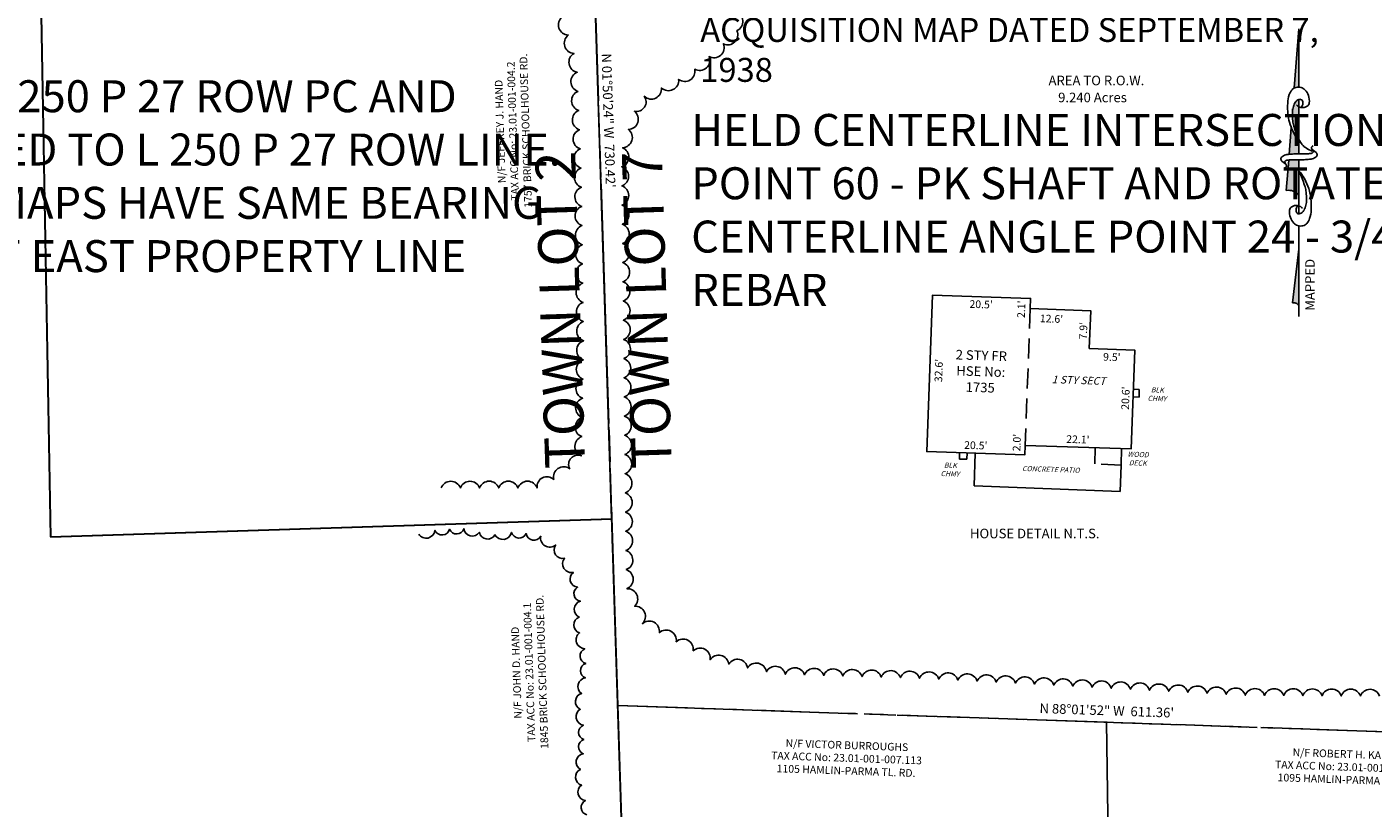
# Model space of a CAD drawing. Extents: x 1342218 to 1353000, y 1205394 to 1212000.
# Drawn here: x 1348141 to 1348983, y 1206648 to 1207136 of the extents above; entities that cross this region are included whole.
import ezdxf
from ezdxf.enums import TextEntityAlignment as Align

# ---------------------------------------------------------------- set-up
doc = ezdxf.new("R2010")
doc.units = 0
doc.header["$LTSCALE"] = 100
doc.header["$MEASUREMENT"] = 0
for name, pattern in [('BNDRY', [2.02, 1.5, -0.04, 0.2, -0.04, 0.2, -0.04]), ('DASHED2', [0.375, 0.25, -0.125]), ('PHANTOM2', [1.25, 0.625, -0.125, 0.125, -0.125, 0.125, -0.125])]:
    doc.linetypes.add(name, pattern=pattern)
doc.layers.get('0').update_dxf_attribs({"color": 2})
for name, color, linetype in [('ADJNTXT', 1, 'Continuous'), ('AREATXT', 1, 'Continuous'), ('L12550P648 MAIER SURVEY', 1, 'Continuous'), ('NORTH_ARROW', 1, 'Continuous'), ('NYS ORTHOPHOTOS', 7, 'Continuous'), ('PROP LINE ADJOINER', 5, 'PHANTOM2'), ('Sub 250-27', 6, 'Continuous'), ('Sub 324-25', 4, 'Continuous'), ('TEXT', 7, 'Continuous'), ('V-BLDG', 3, 'Continuous'), ('V-BLDG-DIMS', 1, 'Continuous'), ('V-DRIV', 1, 'Continuous'), ('V-PLNT-TREE-EDGE', 1, 'Continuous'), ('V-PROP', 6, 'BNDRY'), ('V-PROP-ADJN', 1, 'Continuous'), ('V-PROP-DIMS', 2, 'Continuous'), ('V-PROP-SBCK', 1, 'Continuous')]:
    doc.layers.add(name, color=color, linetype=linetype)
doc.styles.add('L79', font='bold.shx', dxfattribs={"oblique": 15, "height": 32})
doc.styles.add('ROMANC', font='ROMANC.SHX', dxfattribs={"height": 0.1})
doc.styles.add('ROMANS', font='romans.shx')
doc.styles.add('TXT', font='GOTHIC.TTF')
doc.styles.add('TXT BOLD', font='GOTHICB.TTF')
picture_1 = doc.add_image_def('image2.jp2', size_in_pixel=(3000, 2000))

# ---------------------------------------------------------------- blocks, each defined once
blk = doc.blocks.new('A$C67ae526b')
at = {"layer": 'Sub 324-25'}
for p, q in [((1295, 804.03), (1307.17, 137.26)), ((1638.05, 762.11), (1658.04, 148.69)), ((1307.17, 137.26), (1658.04, 148.69))]:
    blk.add_line(p, q, dxfattribs=at)
blk = doc.blocks.new('NORTH02')
h = blk.add_hatch(color=0)
h.paths.add_polyline_path([(-0.0437, 0.4376, -0.268535), (0, 0.4219), (0, 0.4901), (0, 0.506), (0, 0.5416), (0, 0.5444, 0.005458), (-0.0092, 0.5447, 0.010776), (-0.0142, 0.5446, 0.005027), (-0.0331, 0.5439, 0.00458), (-0.0355, 0.5437)])
h.paths.add_polyline_path([(-0.0339, 0.5636, -0.002421), (-0.0316, 0.5638, -0.005772), (-0.0135, 0.5649, -0.00885), (-0.0086, 0.565, -0.00466), (0, 0.5651), (0.0001, 0.6095, -0.024291), (-0.008, 0.6201, -0.044988), (-0.0205, 0.6425, -0.01471), (-0.0267, 0.6573), (-0.028, 0.6409)])
h.paths.add_polyline_path([(0.0003, 0.7543, 0.016586), (-0.0005, 0.7541, 0.120122), (-0.0072, 0.7505, 0.080483), (-0.0141, 0.7417, 0.067361), (-0.0205, 0.7252, 0.025306), (-0.022, 0.7169), (-0.0228, 0.7075, 0.005991), (-0.0228, 0.7055, 0.028199), (-0.0213, 0.6797, 0.039094), (-0.0177, 0.6613, 0.016831), (-0.0139, 0.6493, 0.008651), (-0.0053, 0.6264, 0.035635), (0.0001, 0.615)])
h.paths.add_polyline_path([(0, 1), (-0.016, 0.7941, -0.057323), (-0.0105, 0.7962, -0.075956), (0, 0.797)])
blk.add_hatch(color=0).paths.add_polyline_path([(-0.0219, 0.0471, -0.510231), (0, 0.0312), (0, 0.2344)])
at = {"color": 0}
for p, q in [((0, 1), (-0.016, 0.7941)), ((0, 1), (0, 0.797)), ((0.0003, 0.7543), (0, 0.5651)), ((-0.0217, 0.7214), (-0.0228, 0.7075)), ((-0.0267, 0.6573), (-0.028, 0.6409)), ((-0.028, 0.6409), (-0.0339, 0.5629)), ((-0.0355, 0.5437), (-0.0438, 0.4375)), ((0, 0.5444), (0, 0.5416)), ((0, 0.5416), (0, 0.506)), ((0, 0.506), (0, 0.4901)), ((0, 0.4901), (0, 0.4219)), ((0, 0.4219), (0, 0.3569)), ((-0.0002, 0.3149), (0, 0.2344)), ((0, 0.2344), (-0.0219, 0.0469)), ((0, 0.2344), (0, 0.0312)), ((0, 0.0312), (0, 0))]:
    blk.add_line(p, q, dxfattribs=at)
for points in [[(-0.0085, 0.7354, 0.077736), (-0.0014, 0.7297, 0.07962), (0.007, 0.7266, 0.096266), (0.0186, 0.7264, 0.100752), (0.0289, 0.7305, 0.224486), (0.036, 0.7421, 0.11255), (0.0329, 0.7681, 0.100563), (0.0216, 0.7869, 0.134878), (0.0077, 0.7956, 0.132719), (-0.0105, 0.7962, 0.155229), (-0.0239, 0.7881, 0.101616), (-0.0337, 0.7708, 0.067278), (-0.039, 0.7415, 0.034332), (-0.0381, 0.7021, 0.050354), (-0.033, 0.6757, 0.032541), (-0.0205, 0.6425, 0.044988), (-0.008, 0.6201, 0.025546), (0.0005, 0.609, 0.017117), (0.0146, 0.5936, 0.06565), (0.026, 0.5846, 0.042468), (0.0462, 0.5749)], [(0.0071, 0.7265, 0.076919), (0.011, 0.7315, 0.080527), (0.0131, 0.7371, 0.088695), (0.0132, 0.7462, 0.141897), (0.0108, 0.7514, 0.152973), (0.006, 0.7542, 0.126446), (-0.0005, 0.7541, 0.120122), (-0.0072, 0.7505, 0.080483), (-0.0141, 0.7417, 0.067361), (-0.0205, 0.7252, 0.059891), (-0.0228, 0.7055, 0.028199), (-0.0213, 0.6797, 0.039094), (-0.0177, 0.6613, 0.016831), (-0.0139, 0.6493, 0.008651), (-0.0053, 0.6264, 0.03625), (0.0002, 0.6148, 0.021578), (0.0117, 0.5966)], [(0.0003, 0.5651, 0.004821), (-0.0086, 0.565, 0.00885), (-0.0135, 0.5649, 0.005772), (-0.0316, 0.5638, 0.010588), (-0.0415, 0.5629, 0.071206), (-0.0496, 0.5607, 0.064975), (-0.0576, 0.5561, 0.103615), (-0.0619, 0.5511, 0.157116), (-0.0627, 0.5467, 0.084448), (-0.0613, 0.542, 0.119022), (-0.059, 0.5394), (-0.05, 0.5328), (-0.045, 0.529)], [(0.0497, 0.5925, 0.155222), (0.045, 0.5898, 0.230745), (0.0439, 0.5862, 0.039788), (0.0446, 0.583, 0.040789), (0.0459, 0.58, 0.05365), (0.0474, 0.5778, -0.067543), (0.0489, 0.5755, -0.159888), (0.0495, 0.5712, -0.204389), (0.0476, 0.5684, -0.067398), (0.0447, 0.567, -0.052215), (0.0408, 0.5662, -0.013577), (0.0338, 0.5657, -0.005027), (0.0148, 0.5649, -0.010776), (0.0098, 0.5648, -0.005653), (0.0003, 0.5651)], [(0.0003, 0.5444, 0.004821), (0.0093, 0.5445, 0.00885), (0.0141, 0.5446, 0.005772), (0.0323, 0.5457, 0.010588), (0.0421, 0.5466, 0.071206), (0.0503, 0.5488, 0.064975), (0.0582, 0.5534, 0.103615), (0.0625, 0.5585, 0.157116), (0.0633, 0.5628, 0.084448), (0.0619, 0.5675, 0.119022), (0.0597, 0.5702), (0.0507, 0.5768), (0.0456, 0.5805)], [(-0.0491, 0.517, 0.155222), (-0.0443, 0.5197, 0.230745), (-0.0432, 0.5233, 0.039788), (-0.044, 0.5265, 0.040789), (-0.0452, 0.5295, 0.05365), (-0.0467, 0.5318, -0.067543), (-0.0482, 0.534, -0.159888), (-0.0488, 0.5383, -0.204389), (-0.0469, 0.5411, -0.067398), (-0.0441, 0.5425, -0.052215), (-0.0401, 0.5433, -0.013577), (-0.0331, 0.5439, -0.005027), (-0.0142, 0.5446, -0.010776), (-0.0092, 0.5447, -0.005653), (0.0003, 0.5444)], [(0.0121, 0.376, 0.077736), (0.005, 0.3817, 0.07962), (-0.0033, 0.3849, 0.096266), (-0.0149, 0.3851, 0.100752), (-0.0252, 0.381, 0.224486), (-0.0323, 0.3693, 0.11255), (-0.0293, 0.3434, 0.100563), (-0.018, 0.3246, 0.134878), (-0.004, 0.3158, 0.132719), (0.0141, 0.3153, 0.155229), (0.0275, 0.3234, 0.101616), (0.0373, 0.3406, 0.067278), (0.0426, 0.3699, 0.034332), (0.0417, 0.4094, 0.050354), (0.0366, 0.4358, 0.032541), (0.0242, 0.469, 0.044988), (0.0116, 0.4914, 0.025546), (0.0031, 0.5025, 0.003868), (0, 0.506, 0.06565)], [(-0.0035, 0.3849, 0.076919), (-0.0074, 0.38, 0.080527), (-0.0095, 0.3743, 0.088695), (-0.0096, 0.3652, 0.141897), (-0.0071, 0.36, 0.152973), (-0.0024, 0.3572, 0.126446), (0.0042, 0.3573, 0.120122), (0.0108, 0.361, 0.080483), (0.0177, 0.3698, 0.067361), (0.0241, 0.3862, 0.059891), (0.0264, 0.406, 0.028199), (0.0249, 0.4318, 0.039094), (0.0213, 0.4501, 0.016831), (0.0175, 0.4621, 0.008651), (0.0089, 0.4851, 0.03625), (0.0034, 0.4966, 0.00673), (0, 0.5024)]]:
    blk.add_lwpolyline(points, format="xyb", dxfattribs=at)
for centre, radius, start, end in [((-0.0355, 0.392), 0.0464, 40.1394, 100.2647), ((-0.0167, 0.0312), 0.0167, 0.0614, 108.1897)]:
    blk.add_arc(centre, radius, start, end, dxfattribs=at)
blk = doc.blocks.new('A$C657678e4')
at = {"layer": 'V-BLDG', "color": 1}
for p, q in [((692.22, 1510.39), (688.49, 1510.53)), ((692.38, 1515.14), (688.68, 1515.28)), ((692.22, 1510.39), (692.38, 1515.14)), ((579.86, 1471.59), (580, 1475.65)), ((584.6, 1471.59), (584.73, 1475.5)), ((579.86, 1471.59), (584.6, 1471.59))]:
    blk.add_line(p, q, dxfattribs=at)
at = {"layer": 'V-BLDG'}
blk.add_lwpolyline([(624.18, 1565.78), (624.41, 1572.06), (563.01, 1574.11), (559.42, 1476.34), (620.81, 1474.29), (621.03, 1480.18), (687.26, 1477.96), (689.6, 1539.71), (661.12, 1540.79), (662.01, 1564.34)], close=True, dxfattribs=at)
at = {"layer": 'V-BLDG', "color": 1, "linetype": 'DASHED2', "ltscale": 0.5}
for points in [[(624.18, 1565.78), (621.03, 1480.18)], [(681.32, 1478.16), (680.97, 1467.72), (664.5, 1468.6), (664.84, 1478.71)]]:
    blk.add_lwpolyline(points, dxfattribs=at)
at = {"layer": 'V-DRIV'}
for p, q in [((589.09, 1454.82), (589.78, 1475.33)), ((680.97, 1467.72), (680.35, 1451.37)), ((589.09, 1454.82), (680.35, 1451.37))]:
    blk.add_line(p, q, dxfattribs=at)
at = {"layer": 'V-PLNT-TREE-EDGE'}
for points in [[(255.79, 1453.61, -0.7), (267.79, 1453.61, -0.7), (279.79, 1453.61, -0.7), (291.79, 1453.61, -0.7), (303.79, 1453.61, -0.7), (315.79, 1453.61, -0.7), (326.18, 1458.93, -0.7), (336.16, 1465.59, -0.7), (343.49, 1473.7, -0.7), (343.72, 1485.69, -0.7), (343.94, 1497.69, -0.7), (344.17, 1509.69, -0.7), (344.39, 1521.69, -0.7), (344.61, 1533.69, -0.7), (344.83, 1545.68, -0.7), (344.67, 1557.68, -0.7), (344.5, 1569.68, -0.7), (344.34, 1581.68, -0.7), (344.17, 1593.68, -0.7), (344.01, 1605.68, -0.7), (343.84, 1617.68, -0.7), (343.68, 1629.68, -0.7), (343.52, 1641.67, -0.7), (343.2, 1653.67, -0.7), (342.74, 1665.66, -0.7), (342.27, 1677.65, -0.7), (341.8, 1689.64, -0.7), (341.34, 1701.63, -0.7), (340.87, 1713.62, -0.7), (338.89, 1725.35, -0.7), (335.29, 1736.8, -0.7), (331.68, 1748.24, -0.7)], [(439.79, 1751.5, -0.7), (440.76, 1739.54, -0.7), (432.35, 1731.36, -0.7), (423.36, 1723.42, -0.7), (414.36, 1715.47, -0.7), (404.32, 1709.1, -0.7), (393.54, 1703.83, -0.7), (382.76, 1698.56, -0.7), (376.65, 1689.22, -0.7), (372.93, 1677.81, -0.7), (369.21, 1666.4, -0.7), (368.71, 1654.5, -0.7), (368.84, 1642.5, -0.7), (368.97, 1630.5, -0.7), (369.11, 1618.5, -0.7), (369.24, 1606.51, -0.7), (369.37, 1594.51, -0.7), (369.5, 1582.51, -0.7), (369.63, 1570.51, -0.7), (369.76, 1558.51, -0.7), (369.9, 1546.51, -0.7), (370.03, 1534.51, -0.7), (370.16, 1522.51, -0.7), (370.29, 1510.51, -0.7), (370.42, 1498.51, -0.7), (370.55, 1486.51, -0.7), (370.69, 1474.51, -0.7), (370.82, 1462.51, -0.7), (370.95, 1450.51, -0.7), (371.08, 1438.52, -0.7), (371.21, 1426.52, -0.7), (371.35, 1414.52, -0.7), (371.48, 1402.52, -0.7), (371.89, 1390.58, -0.7), (376.7, 1379.58, -0.7), (381.61, 1368.69, -0.7), (392.21, 1363.05, -0.7), (402.8, 1357.41, -0.7), (413.39, 1351.77, -0.7), (423.98, 1346.14, -0.7), (435.64, 1343.43, -0.7), (447.39, 1341, -0.7), (459.14, 1338.57, -0.7), (471, 1337.08, -0.7), (483, 1336.72, -0.7), (494.99, 1336.36, -0.7), (506.98, 1336, -0.7), (518.98, 1335.63, -0.7), (530.97, 1335.27, -0.7), (542.97, 1334.91, -0.7), (554.96, 1334.55, -0.7), (566.95, 1334.01, -0.7), (578.93, 1333.37, -0.7), (590.92, 1332.74, -0.7), (602.9, 1332.11, -0.7), (614.88, 1331.48, -0.7), (626.87, 1330.84, -0.7), (638.85, 1330.21, -0.7), (650.83, 1329.58, -0.7), (662.82, 1328.94, -0.7), (674.8, 1328.31, -0.7), (686.78, 1327.68, -0.7), (698.77, 1327.04, -0.7), (710.75, 1326.41, -0.7), (722.73, 1325.78, -0.7), (734.72, 1325.15, -0.7), (746.7, 1324.51, -0.7), (758.68, 1323.91, -0.7), (770.68, 1323.83, -0.7), (782.68, 1323.75, -0.7), (794.68, 1323.67, -0.7), (806.68, 1323.59, -0.7), (818.68, 1323.51, -0.7), (830.68, 1323.43, -0.7), (842.68, 1323.34, -0.7)], [(241.72, 1424.68, 0.7), (251.87, 1427.01, 0.7), (261.04, 1427.77, 0.7), (269.95, 1428.12, 0.7), (279.64, 1425.86, 0.7), (289.41, 1424.31, 0.7), (299.74, 1425.81, 0.7), (308.9, 1425.05, 0.7), (318.03, 1423.37, 0.7), (327.35, 1417.83, 0.7), (332.9, 1409.66, 0.7), (338.49, 1400.74, 0.7), (341.06, 1391.5, 0.7), (342.82, 1382.75, 0.7), (342.1, 1372.81, 0.7), (342.28, 1362.92, 0.7), (345.58, 1353.02, 0.7), (346.14, 1343.76, 0.7), (345.98, 1334.73, 0.7), (343.56, 1325.06, 0.7), (342.74, 1315.21, 0.7), (344.68, 1305.22, 0.7), (344.94, 1296.3, 0.7), (344.57, 1287.37, 0.7), (342.86, 1277.55, 0.7), (343.56, 1267.65, 0.7), (345.92, 1258.01, 0.7), (346.85, 1249.13, 0.7)]]:
    blk.add_lwpolyline(points, format="xyb", dxfattribs=at)
at = {"layer": 'V-PROP'}
for p, q in [((342.84, 2047.56), (366.29, 1317.51)), ((366.29, 1317.51), (977.3, 1296.51))]:
    blk.add_line(p, q, dxfattribs=at)
at = {"layer": 'V-PROP-ADJN'}
for p, q in [((11.67, 1422.86), (0.25, 2064.89)), ((362.55, 1434.13), (11.67, 1422.86)), ((382.91, 800.29), (366.29, 1317.51)), ((671.87, 1307.01), (689.59, 0))]:
    blk.add_line(p, q, dxfattribs=at)
at = {"layer": 'NORTH_ARROW', "xscale": 180, "yscale": 180, "zscale": 180}
blk.add_blockref('NORTH02', (792.23, 1560.79), dxfattribs=at)
at = {"layer": 'ADJNTXT', "style": 'ROMANS'}
for s, rotation, p in [('TAX ACC No: 23.01-001-004.2', 91.84, (303.09, 1676.87)), ('1757 BRICK SCHOOLHOUSE RD.', 91.84, (311.09, 1677.12)), ('N/F JEFFREY J. HAND', 91.84, (295.1, 1676.61)), ('TAX ACC No: 23.01-001-004.1', 91.84, (313.28, 1338.37)), ('1845 BRICK SCHOOLHOUSE RD.', 91.84, (321.28, 1338.62)), ('N/F JOHN D. HAND', 91.84, (305.29, 1338.11)), ('N/F VICTOR BURROUGHS', 358.03111, (509.45, 1290.28)), ('TAX ACC No: 23.01-001-007.113', 358.03111, (509.18, 1282.29)), ('N/F ROBERT H. KAISER', 358.03111, (822.76, 1284.65)), ('1105 HAMLIN-PARMA TL. RD.', 358.03111, (508.9, 1274.29)), ('TAX ACC No: 23.01-001-008.11', 358.03111, (822.49, 1276.66)), ('1095 HAMLIN-PARMA TL. RD.', 358.03111, (822.21, 1268.66))]:
    blk.add_text(s, height=4.8, rotation=rotation, dxfattribs=at).set_placement(p, align=Align.CENTER)
at = {"layer": 'AREATXT', "style": 'ROMANC'}
for s, p in [('AREA TO R.O.W.', (665.6, 1711.4)), ('9.240 Acres', (663.14, 1700.79)), ('HOUSE DETAIL N.T.S.', (626.98, 1428.07))]:
    blk.add_text(s, height=6, dxfattribs=at).set_placement(p, align=Align.TOP_CENTER)
at = {"layer": 'NORTH_ARROW', "insert": (796.14, 1580.59), "char_height": 6, "attachment_point": 2, "rotation": 90, "style": 'TXT'}
blk.add_mtext('MAPPED', dxfattribs=at)
at = {"layer": 'V-BLDG-DIMS', "style": 'TXT'}
for s, rotation, p in [("20.5'", 358.08456, (593.55, 1570.79)), ("12.6'", 357.83074, (637.58, 1561.8)), ("32.6'", 87.894, (564.54, 1527.09)), ("9.5'", 357.83074, (675.31, 1537.81))]:
    blk.add_text(s, height=4.8, rotation=rotation, dxfattribs=at).set_placement(p, align=Align.TOP_CENTER)
for s, rotation, p in [("2.1'", 87.894, (621, 1565.26)), ("7.9'", 87.83074, (659.77, 1551.8)), ("20.6'", 87.83074, (686.15, 1509.63)), ("20.5'", 358.08456, (590.04, 1477.8)), ("2.0'", 87.894, (618.18, 1481.84)), ("22.1'", 358.08456, (653.92, 1481.52))]:
    blk.add_text(s, height=4.8, rotation=rotation, dxfattribs=at).set_placement(p, align=Align.CENTER)
at = {"layer": 'V-PROP-DIMS', "char_height": 6, "attachment_point": 2, "style": 'TXT'}
for s, insert, rotation in [('N 01°50\'24" W  730.42\'', (363.49, 1683.43), 271.84), ('N 88°01\'52" W  611.36\'', (672.14, 1317.34), 358.03111)]:
    blk.add_mtext(s, dxfattribs=dict(at, insert=insert, rotation=rotation))
at = {"layer": 'V-PROP-SBCK', "attachment_point": 5, "rotation": 358.08444}
for s, insert, char_height, style in [('\\A1;{\\fCentury Gothic|b1|i0|c0|p34;2 STY FR\\PHSE No:\\P1735}', (593.27, 1526.44), 6, 'TXT BOLD'), ('\\A1;{\\Q15;1 STY SECT}', (654.48, 1520.93), 4.8, 'L79'), ('\\A1;{\\Q15;BLK\\PCHMY}', (703.6, 1512.18), 3.2, 'L79'), ('\\A1;{\\Q15;WOOD\\PDECK}', (691.54, 1471.84), 3.2, 'L79'), ('\\A1;{\\Q15;BLK\\PCHMY}', (574.14, 1465.08), 3.2, 'L79'), ('\\A1;{\\Q15;CONCRETE PATIO}', (637.12, 1465.19), 3.2, 'L79')]:
    blk.add_mtext(s, dxfattribs=dict(at, insert=insert, char_height=char_height, style=style))
blk = doc.blocks.new('A$C4e37cce0')
at = {"layer": 'Sub 250-27'}
blk.add_line((4251.8, 18.32), (4207.32, 1305.35), dxfattribs=at)

msp = doc.modelspace()

# ---------------------------------------------------------------- block references
at = {"layer": 'Sub 324-25', "rotation": 359.9738319724148}
msp.add_blockref('A$C67ae526b', (1346849.01, 1206680.47), dxfattribs=at)

# ---------------------------------------------------------------- referenced raster images: frames only (the image files are external)
at = {"layer": 'NYS ORTHOPHOTOS'}
image = msp.add_image(picture_1, insert=(1347000, 1206000), size_in_units=(3000, 2000), dxfattribs=at)
image.dxf.flags = 7

# ---------------------------------------------------------------- next in the draw order: block references
at = {"layer": 'L12550P648 MAIER SURVEY', "rotation": 0.006262519131435306}
msp.add_blockref('A$C657678e4', (1348144.94, 1205394.13), dxfattribs=at)

# ---------------------------------------------------------------- next in the draw order: linework, layer by layer
at = {"layer": 'PROP LINE ADJOINER', "ltscale": 0.7}
for p, q in [((1348527.47, 1206197.12), (1348487.49, 1207441.82)), ((1348510.94, 1206711.69), (1349122.09, 1206690.74))]:
    msp.add_line(p, q, dxfattribs=at)

# ---------------------------------------------------------------- next in the draw order: block references
at = {"layer": 'Sub 250-27', "rotation": 359.8605328092343}
msp.add_blockref('A$C4e37cce0', (1344275.64, 1206189.15), dxfattribs=at)

# ---------------------------------------------------------------- next in the draw order: texts
at = {"layer": 'L12550P648 MAIER SURVEY', "insert": (1348556.91, 1207081.66), "char_height": 20, "attachment_point": 1, "style": 'ROMANS'}
msp.add_mtext_dynamic_manual_height_columns('HELD CENTERLINE INTERSECTION POINT 60 - PK SHAFT AND ROTATED TO CENTERLINE ANGLE POINT 24 - 3/4" REBAR', width=501.6825, gutter_width=35, heights=[0], dxfattribs=at)
at = {"layer": 'Sub 324-25', "insert": (1348038.87, 1207102.77), "char_height": 20, "attachment_point": 1, "style": 'ROMANS'}
msp.add_mtext_dynamic_manual_height_columns('HELD L 250 P 27 ROW PC AND ROTATED TO L 250 P 27 ROW LINE. BOTH MAPS HAVE SAME BEARING EXCEPT EAST PROPERTY LINE', width=463.8285, gutter_width=35, heights=[0], dxfattribs=at)
at = {"layer": 'TEXT', "style": 'ROMANS'}
for s, p in [('TOWN LOT 2', (1348487.49, 1206959.44)), ('TOWN LOT 7', (1348541.67, 1206959.44))]:
    msp.add_text(s, height=25, rotation=91.8397, dxfattribs=at).set_placement(p, align=Align.CENTER)
at = {"layer": 'TEXT', "insert": (1348562.59, 1207191.75), "char_height": 15, "attachment_point": 1, "style": 'ROMANS'}
msp.add_mtext_dynamic_manual_height_columns('HIGHWAY R.O.W. EASEMENT ACQUISITION PER LIBER 1989 OF DEEDS, PAGE 256 AND ACQUISITION MAP DATED SEPTEMBER 7, 1938', width=414.5299, gutter_width=35, heights=[0], dxfattribs=at)

doc.saveas('drawing.dxf')
